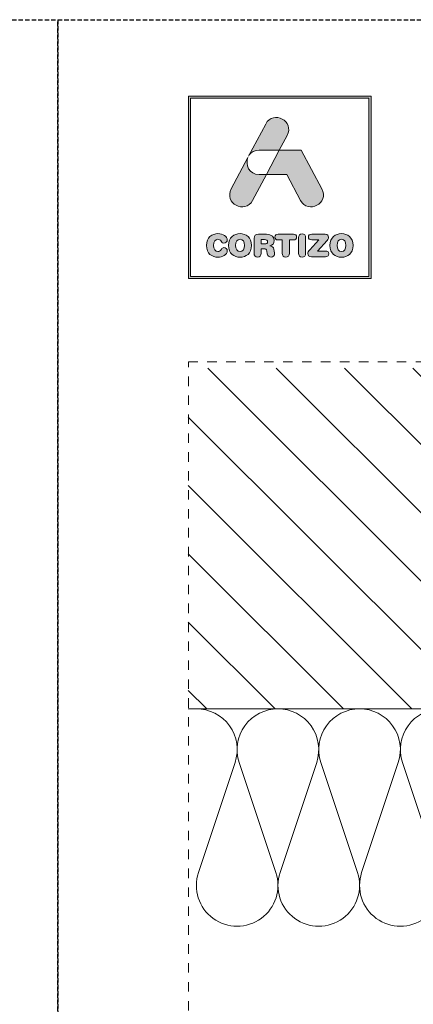
# Model space of a CAD drawing. Units: millimetres. Extents: x 0 to 4589, y -644 to 0.
# Drawn here: x 836 to 881, y -460 to -347 of the extents above; entities that cross this region are included whole.
import ezdxf

# ---------------------------------------------------------------- set-up
doc = ezdxf.new("R2010")
doc.units = ezdxf.units.MM
doc.linetypes.add('AI-Linetype-1', pattern=[2.17642, 1.08821, -1.08821])
doc.linetypes.add('DASHED', pattern=[0.75, 0.5, -0.25])
doc.layers.get('0').update_dxf_attribs({"lineweight": 9})
doc.layers.add('00_GRIS', color=250, linetype='Continuous', lineweight=9)
doc.layers.add('00_GROSOR 0.09', color=7, linetype='Continuous', lineweight=9)
doc.layers.add('Cajetín', color=1, linetype='DASHED', plot=False)
doc.layers.add('Nuevo diseño', color=7, linetype='Continuous', plot=False)

# ---------------------------------------------------------------- blocks, each defined once
blk = doc.blocks.new('block 2')
h = blk.add_hatch(color=7)
h.paths.add_polyline_path([(438.72, -30.25), (418.21, -30.25), (418.21, -9.75), (438.72, -9.75)])
h.paths.add_polyline_path([(417.97, -9.5), (417.97, -30.5), (438.97, -30.5), (438.97, -9.5)])
h = blk.add_hatch(color=7)
edge = h.paths.add_edge_path()
edge.add_spline(control_points=[(426.11, -15.72), (426.11, -15.72), (428.42, -15.72), (428.42, -15.72), (428.42, -15.72), (429.31, -14.05), (429.31, -14.05), (430.19, -12.4), (427.73, -11.07), (426.86, -12.72), (426.86, -12.72), (424.89, -16.42), (424.89, -16.42), (424.89, -16.42), (424.97, -16.27), (424.97, -16.27), (425.2, -15.95), (425.58, -15.72), (426.11, -15.72), (426.11, -15.72), (426.11, -15.72), (426.11, -15.72)], knot_values=[0, 0, 0, 0, 1, 1, 1, 2, 2, 2, 3, 3, 3, 4, 4, 4, 5, 5, 5, 6, 6, 6, 7, 7, 7, 7], degree=3, periodic=0)
h = blk.add_hatch(color=7)
edge = h.paths.add_edge_path()
edge.add_spline(control_points=[(430.85, -21.5), (431.73, -23.15), (434.18, -21.82), (433.31, -20.17), (433.31, -20.17), (430.94, -15.72), (430.94, -15.72), (430.94, -15.72), (428.42, -15.72), (428.42, -15.72), (428.42, -15.72), (426.93, -18.53), (426.93, -18.53), (426.93, -18.53), (429.27, -18.53), (429.27, -18.53), (429.27, -18.53), (430.85, -21.5), (430.85, -21.5), (430.85, -21.5), (430.85, -21.5), (430.85, -21.5)], knot_values=[0, 0, 0, 0, 1, 1, 1, 2, 2, 2, 3, 3, 3, 4, 4, 4, 5, 5, 5, 6, 6, 6, 7, 7, 7, 7], degree=3, periodic=0)
h = blk.add_hatch(color=7)
edge = h.paths.add_edge_path()
edge.add_spline(control_points=[(425.35, -21.5), (425.35, -21.5), (426.93, -18.53), (426.93, -18.53), (426.93, -18.53), (426.11, -18.53), (426.11, -18.53), (424.92, -18.53), (424.49, -17.39), (424.81, -16.56), (424.81, -16.56), (422.9, -20.17), (422.9, -20.17), (422.02, -21.82), (424.47, -23.15), (425.35, -21.5), (425.35, -21.5), (425.35, -21.5), (425.35, -21.5)], knot_values=[0, 0, 0, 0, 1, 1, 1, 2, 2, 2, 3, 3, 3, 4, 4, 4, 5, 5, 5, 6, 6, 6, 6], degree=3, periodic=0)
h = blk.add_hatch(color=7)
edge = h.paths.add_edge_path()
edge.add_spline(control_points=[(421.37, -28.04), (421.83, -28.04), (422.44, -27.76), (422.44, -27.31), (422.44, -27.09), (422.27, -26.94), (422.06, -26.94), (421.94, -26.94), (421.84, -27.01), (421.76, -27.12), (421.6, -27.35), (421.52, -27.39), (421.37, -27.39), (421.03, -27.39), (420.87, -27.1), (420.87, -26.68), (420.87, -26.23), (421.08, -25.98), (421.33, -25.98), (421.51, -25.98), (421.63, -26.02), (421.73, -26.2), (421.84, -26.38), (421.89, -26.41), (422.05, -26.41), (422.28, -26.41), (422.44, -26.26), (422.44, -26.06), (422.44, -25.69), (421.98, -25.33), (421.37, -25.33), (420.69, -25.33), (420.05, -25.78), (420.05, -26.68), (420.05, -27.62), (420.69, -28.04), (421.37, -28.04), (421.37, -28.04), (421.37, -28.04), (421.37, -28.04)], knot_values=[0, 0, 0, 0, 1, 1, 1, 2, 2, 2, 3, 3, 3, 4, 4, 4, 5, 5, 5, 6, 6, 6, 7, 7, 7, 8, 8, 8, 9, 9, 9, 10, 10, 10, 11, 11, 11, 12, 12, 12, 13, 13, 13, 13], degree=3, periodic=0)
h = blk.add_hatch(color=7)
edge = h.paths.add_edge_path()
edge.add_spline(control_points=[(423.91, -25.98), (424.25, -25.98), (424.41, -26.26), (424.41, -26.68), (424.41, -27.1), (424.25, -27.39), (423.91, -27.39), (423.56, -27.39), (423.4, -27.1), (423.4, -26.68), (423.4, -26.26), (423.56, -25.98), (423.91, -25.98), (423.91, -25.98), (423.91, -25.98), (423.91, -25.98)], knot_values=[0, 0, 0, 0, 1, 1, 1, 2, 2, 2, 3, 3, 3, 4, 4, 4, 5, 5, 5, 5], degree=3, periodic=0)
edge = h.paths.add_edge_path()
edge.add_spline(control_points=[(423.91, -28.04), (424.59, -28.04), (425.23, -27.62), (425.23, -26.68), (425.23, -25.78), (424.59, -25.33), (423.91, -25.33), (423.23, -25.33), (422.58, -25.78), (422.58, -26.68), (422.58, -27.62), (423.22, -28.04), (423.91, -28.04), (423.91, -28.04), (423.91, -28.04), (423.91, -28.04)], knot_values=[0, 0, 0, 0, 1, 1, 1, 2, 2, 2, 3, 3, 3, 4, 4, 4, 5, 5, 5, 5], degree=3, periodic=0)
h = blk.add_hatch(color=7)
edge = h.paths.add_edge_path()
edge.add_spline(control_points=[(426.73, -26.52), (426.73, -26.52), (426.32, -26.52), (426.32, -26.52), (426.32, -26.52), (426.32, -26.02), (426.32, -26.02), (426.32, -26.02), (426.73, -26.02), (426.73, -26.02), (426.97, -26.02), (427.07, -26.09), (427.07, -26.27), (427.07, -26.44), (426.97, -26.52), (426.73, -26.52), (426.73, -26.52), (426.73, -26.52), (426.73, -26.52)], knot_values=[0, 0, 0, 0, 1, 1, 1, 2, 2, 2, 3, 3, 3, 4, 4, 4, 5, 5, 5, 6, 6, 6, 6], degree=3, periodic=0)
edge = h.paths.add_edge_path()
edge.add_spline(control_points=[(427.8, -27.13), (427.76, -26.86), (427.58, -26.77), (427.32, -26.75), (427.64, -26.68), (427.84, -26.46), (427.84, -26.12), (427.84, -25.73), (427.56, -25.39), (426.93, -25.39), (426.93, -25.39), (426.03, -25.39), (426.03, -25.39), (425.67, -25.39), (425.52, -25.54), (425.52, -25.88), (425.52, -25.88), (425.52, -27.59), (425.52, -27.59), (425.52, -27.87), (425.67, -28.02), (425.92, -28.02), (426.18, -28.02), (426.32, -27.87), (426.32, -27.59), (426.32, -27.59), (426.32, -27.06), (426.32, -27.06), (426.32, -27.06), (426.64, -27.06), (426.64, -27.06), (426.84, -27.06), (426.98, -27.12), (427, -27.33), (427, -27.33), (427.04, -27.67), (427.04, -27.67), (427.07, -27.92), (427.26, -28.02), (427.49, -28.02), (427.67, -28.02), (427.86, -27.9), (427.86, -27.71), (427.86, -27.6), (427.84, -27.47), (427.83, -27.34), (427.83, -27.34), (427.8, -27.13), (427.8, -27.13), (427.8, -27.13), (427.8, -27.13), (427.8, -27.13)], knot_values=[0, 0, 0, 0, 1, 1, 1, 2, 2, 2, 3, 3, 3, 4, 4, 4, 5, 5, 5, 6, 6, 6, 7, 7, 7, 8, 8, 8, 9, 9, 9, 10, 10, 10, 11, 11, 11, 12, 12, 12, 13, 13, 13, 14, 14, 14, 15, 15, 15, 16, 16, 16, 17, 17, 17, 17], degree=3, periodic=0)
h = blk.add_hatch(color=7)
edge = h.paths.add_edge_path()
edge.add_spline(control_points=[(430.04, -25.39), (430.04, -25.39), (428.29, -25.39), (428.29, -25.39), (428.03, -25.39), (427.92, -25.53), (427.92, -25.72), (427.92, -25.92), (428.03, -26.06), (428.26, -26.06), (428.26, -26.06), (428.75, -26.06), (428.75, -26.06), (428.75, -26.06), (428.75, -27.58), (428.75, -27.58), (428.75, -27.85), (428.91, -28.02), (429.16, -28.02), (429.42, -28.02), (429.57, -27.85), (429.57, -27.58), (429.57, -27.58), (429.57, -26.06), (429.57, -26.06), (429.57, -26.06), (430.07, -26.06), (430.07, -26.06), (430.3, -26.06), (430.4, -25.92), (430.4, -25.72), (430.4, -25.53), (430.3, -25.39), (430.04, -25.39), (430.04, -25.39), (430.04, -25.39), (430.04, -25.39)], knot_values=[0, 0, 0, 0, 1, 1, 1, 2, 2, 2, 3, 3, 3, 4, 4, 4, 5, 5, 5, 6, 6, 6, 7, 7, 7, 8, 8, 8, 9, 9, 9, 10, 10, 10, 11, 11, 11, 12, 12, 12, 12], degree=3, periodic=0)
h = blk.add_hatch(color=7)
edge = h.paths.add_edge_path()
edge.add_spline(control_points=[(431.03, -25.34), (430.78, -25.34), (430.62, -25.51), (430.62, -25.79), (430.62, -25.79), (430.62, -27.58), (430.62, -27.58), (430.62, -27.85), (430.78, -28.02), (431.03, -28.02), (431.29, -28.02), (431.44, -27.85), (431.44, -27.58), (431.44, -27.58), (431.44, -25.79), (431.44, -25.79), (431.44, -25.51), (431.29, -25.34), (431.03, -25.34), (431.03, -25.34), (431.03, -25.34), (431.03, -25.34)], knot_values=[0, 0, 0, 0, 1, 1, 1, 2, 2, 2, 3, 3, 3, 4, 4, 4, 5, 5, 5, 6, 6, 6, 7, 7, 7, 7], degree=3, periodic=0)
h = blk.add_hatch(color=7)
edge = h.paths.add_edge_path()
edge.add_spline(control_points=[(431.76, -25.71), (431.76, -25.91), (431.88, -26.04), (432.15, -26.04), (432.15, -26.04), (432.95, -26.04), (432.95, -26.04), (432.95, -26.04), (431.92, -27.19), (431.92, -27.19), (431.74, -27.38), (431.69, -27.48), (431.69, -27.61), (431.69, -27.81), (431.82, -27.98), (432.1, -27.98), (432.1, -27.98), (433.73, -27.98), (433.73, -27.98), (433.98, -27.98), (434.11, -27.86), (434.11, -27.65), (434.11, -27.44), (433.98, -27.33), (433.73, -27.33), (433.73, -27.33), (432.81, -27.33), (432.81, -27.33), (432.81, -27.33), (433.91, -26.1), (433.91, -26.1), (434.03, -25.96), (434.07, -25.87), (434.07, -25.75), (434.07, -25.55), (433.95, -25.39), (433.7, -25.39), (433.7, -25.39), (432.15, -25.39), (432.15, -25.39), (431.88, -25.39), (431.76, -25.52), (431.76, -25.71), (431.76, -25.71), (431.76, -25.71), (431.76, -25.71)], knot_values=[0, 0, 0, 0, 1, 1, 1, 2, 2, 2, 3, 3, 3, 4, 4, 4, 5, 5, 5, 6, 6, 6, 7, 7, 7, 8, 8, 8, 9, 9, 9, 10, 10, 10, 11, 11, 11, 12, 12, 12, 13, 13, 13, 14, 14, 14, 15, 15, 15, 15], degree=3, periodic=0)
h = blk.add_hatch(color=7)
edge = h.paths.add_edge_path()
edge.add_spline(control_points=[(435.56, -25.98), (435.9, -25.98), (436.07, -26.26), (436.07, -26.68), (436.07, -27.1), (435.9, -27.39), (435.56, -27.39), (435.22, -27.39), (435.06, -27.1), (435.06, -26.68), (435.06, -26.26), (435.22, -25.98), (435.56, -25.98), (435.56, -25.98), (435.56, -25.98), (435.56, -25.98)], knot_values=[0, 0, 0, 0, 1, 1, 1, 2, 2, 2, 3, 3, 3, 4, 4, 4, 5, 5, 5, 5], degree=3, periodic=0)
edge = h.paths.add_edge_path()
edge.add_spline(control_points=[(435.56, -28.04), (436.25, -28.04), (436.89, -27.62), (436.89, -26.68), (436.89, -25.78), (436.24, -25.33), (435.56, -25.33), (434.88, -25.33), (434.24, -25.78), (434.24, -26.68), (434.24, -27.62), (434.87, -28.04), (435.56, -28.04), (435.56, -28.04), (435.56, -28.04), (435.56, -28.04)], knot_values=[0, 0, 0, 0, 1, 1, 1, 2, 2, 2, 3, 3, 3, 4, 4, 4, 5, 5, 5, 5], degree=3, periodic=0)
at = {"color": 7, "lineweight": 0}
for points in [[(417.97, -9.5), (417.97, -30.5), (438.97, -30.5), (438.97, -9.5), (417.97, -9.5), (417.97, -9.5)], [(438.72, -30.25), (418.21, -30.25), (418.21, -9.75), (438.72, -9.75), (438.72, -30.25), (438.72, -30.25)]]:
    blk.add_lwpolyline(points, dxfattribs=at)
for points, knots in [([(426.11, -15.72), (426.11, -15.72), (428.42, -15.72), (428.42, -15.72), (428.42, -15.72), (429.31, -14.05), (429.31, -14.05), (430.19, -12.4), (427.73, -11.07), (426.86, -12.72), (426.86, -12.72), (424.89, -16.42), (424.89, -16.42), (424.89, -16.42), (424.97, -16.27), (424.97, -16.27), (425.2, -15.95), (425.58, -15.72), (426.11, -15.72), (426.11, -15.72), (426.11, -15.72), (426.11, -15.72)], [0, 0, 0, 0, 1, 1, 1, 2, 2, 2, 3, 3, 3, 4, 4, 4, 5, 5, 5, 6, 6, 6, 7, 7, 7, 7]), ([(430.85, -21.5), (431.73, -23.15), (434.18, -21.82), (433.31, -20.17), (433.31, -20.17), (430.94, -15.72), (430.94, -15.72), (430.94, -15.72), (428.42, -15.72), (428.42, -15.72), (428.42, -15.72), (426.93, -18.53), (426.93, -18.53), (426.93, -18.53), (429.27, -18.53), (429.27, -18.53), (429.27, -18.53), (430.85, -21.5), (430.85, -21.5), (430.85, -21.5), (430.85, -21.5), (430.85, -21.5)], [0, 0, 0, 0, 1, 1, 1, 2, 2, 2, 3, 3, 3, 4, 4, 4, 5, 5, 5, 6, 6, 6, 7, 7, 7, 7]), ([(425.35, -21.5), (425.35, -21.5), (426.93, -18.53), (426.93, -18.53), (426.93, -18.53), (426.11, -18.53), (426.11, -18.53), (424.92, -18.53), (424.49, -17.39), (424.81, -16.56), (424.81, -16.56), (422.9, -20.17), (422.9, -20.17), (422.02, -21.82), (424.47, -23.15), (425.35, -21.5), (425.35, -21.5), (425.35, -21.5), (425.35, -21.5)], [0, 0, 0, 0, 1, 1, 1, 2, 2, 2, 3, 3, 3, 4, 4, 4, 5, 5, 5, 6, 6, 6, 6]), ([(421.37, -28.04), (421.83, -28.04), (422.44, -27.76), (422.44, -27.31), (422.44, -27.09), (422.27, -26.94), (422.06, -26.94), (421.94, -26.94), (421.84, -27.01), (421.76, -27.12), (421.6, -27.35), (421.52, -27.39), (421.37, -27.39), (421.03, -27.39), (420.87, -27.1), (420.87, -26.68), (420.87, -26.23), (421.08, -25.98), (421.33, -25.98), (421.51, -25.98), (421.63, -26.02), (421.73, -26.2), (421.84, -26.38), (421.89, -26.41), (422.05, -26.41), (422.28, -26.41), (422.44, -26.26), (422.44, -26.06), (422.44, -25.69), (421.98, -25.33), (421.37, -25.33), (420.69, -25.33), (420.05, -25.78), (420.05, -26.68), (420.05, -27.62), (420.69, -28.04), (421.37, -28.04), (421.37, -28.04), (421.37, -28.04), (421.37, -28.04)], [0, 0, 0, 0, 1, 1, 1, 2, 2, 2, 3, 3, 3, 4, 4, 4, 5, 5, 5, 6, 6, 6, 7, 7, 7, 8, 8, 8, 9, 9, 9, 10, 10, 10, 11, 11, 11, 12, 12, 12, 13, 13, 13, 13]), ([(423.91, -28.04), (424.59, -28.04), (425.23, -27.62), (425.23, -26.68), (425.23, -25.78), (424.59, -25.33), (423.91, -25.33), (423.23, -25.33), (422.58, -25.78), (422.58, -26.68), (422.58, -27.62), (423.22, -28.04), (423.91, -28.04), (423.91, -28.04), (423.91, -28.04), (423.91, -28.04)], [0, 0, 0, 0, 1, 1, 1, 2, 2, 2, 3, 3, 3, 4, 4, 4, 5, 5, 5, 5]), ([(423.91, -25.98), (424.25, -25.98), (424.41, -26.26), (424.41, -26.68), (424.41, -27.1), (424.25, -27.39), (423.91, -27.39), (423.56, -27.39), (423.4, -27.1), (423.4, -26.68), (423.4, -26.26), (423.56, -25.98), (423.91, -25.98), (423.91, -25.98), (423.91, -25.98), (423.91, -25.98)], [0, 0, 0, 0, 1, 1, 1, 2, 2, 2, 3, 3, 3, 4, 4, 4, 5, 5, 5, 5]), ([(427.8, -27.13), (427.76, -26.86), (427.58, -26.77), (427.32, -26.75), (427.64, -26.68), (427.84, -26.46), (427.84, -26.12), (427.84, -25.73), (427.56, -25.39), (426.93, -25.39), (426.93, -25.39), (426.03, -25.39), (426.03, -25.39), (425.67, -25.39), (425.52, -25.54), (425.52, -25.88), (425.52, -25.88), (425.52, -27.59), (425.52, -27.59), (425.52, -27.87), (425.67, -28.02), (425.92, -28.02), (426.18, -28.02), (426.32, -27.87), (426.32, -27.59), (426.32, -27.59), (426.32, -27.06), (426.32, -27.06), (426.32, -27.06), (426.64, -27.06), (426.64, -27.06), (426.84, -27.06), (426.98, -27.12), (427, -27.33), (427, -27.33), (427.04, -27.67), (427.04, -27.67), (427.07, -27.92), (427.26, -28.02), (427.49, -28.02), (427.67, -28.02), (427.86, -27.9), (427.86, -27.71), (427.86, -27.6), (427.84, -27.47), (427.83, -27.34), (427.83, -27.34), (427.8, -27.13), (427.8, -27.13), (427.8, -27.13), (427.8, -27.13), (427.8, -27.13)], [0, 0, 0, 0, 1, 1, 1, 2, 2, 2, 3, 3, 3, 4, 4, 4, 5, 5, 5, 6, 6, 6, 7, 7, 7, 8, 8, 8, 9, 9, 9, 10, 10, 10, 11, 11, 11, 12, 12, 12, 13, 13, 13, 14, 14, 14, 15, 15, 15, 16, 16, 16, 17, 17, 17, 17]), ([(426.73, -26.52), (426.73, -26.52), (426.32, -26.52), (426.32, -26.52), (426.32, -26.52), (426.32, -26.02), (426.32, -26.02), (426.32, -26.02), (426.73, -26.02), (426.73, -26.02), (426.97, -26.02), (427.07, -26.09), (427.07, -26.27), (427.07, -26.44), (426.97, -26.52), (426.73, -26.52), (426.73, -26.52), (426.73, -26.52), (426.73, -26.52)], [0, 0, 0, 0, 1, 1, 1, 2, 2, 2, 3, 3, 3, 4, 4, 4, 5, 5, 5, 6, 6, 6, 6]), ([(430.04, -25.39), (430.04, -25.39), (428.29, -25.39), (428.29, -25.39), (428.03, -25.39), (427.92, -25.53), (427.92, -25.72), (427.92, -25.92), (428.03, -26.06), (428.26, -26.06), (428.26, -26.06), (428.75, -26.06), (428.75, -26.06), (428.75, -26.06), (428.75, -27.58), (428.75, -27.58), (428.75, -27.85), (428.91, -28.02), (429.16, -28.02), (429.42, -28.02), (429.57, -27.85), (429.57, -27.58), (429.57, -27.58), (429.57, -26.06), (429.57, -26.06), (429.57, -26.06), (430.07, -26.06), (430.07, -26.06), (430.3, -26.06), (430.4, -25.92), (430.4, -25.72), (430.4, -25.53), (430.3, -25.39), (430.04, -25.39), (430.04, -25.39), (430.04, -25.39), (430.04, -25.39)], [0, 0, 0, 0, 1, 1, 1, 2, 2, 2, 3, 3, 3, 4, 4, 4, 5, 5, 5, 6, 6, 6, 7, 7, 7, 8, 8, 8, 9, 9, 9, 10, 10, 10, 11, 11, 11, 12, 12, 12, 12]), ([(431.03, -25.34), (430.78, -25.34), (430.62, -25.51), (430.62, -25.79), (430.62, -25.79), (430.62, -27.58), (430.62, -27.58), (430.62, -27.85), (430.78, -28.02), (431.03, -28.02), (431.29, -28.02), (431.44, -27.85), (431.44, -27.58), (431.44, -27.58), (431.44, -25.79), (431.44, -25.79), (431.44, -25.51), (431.29, -25.34), (431.03, -25.34), (431.03, -25.34), (431.03, -25.34), (431.03, -25.34)], [0, 0, 0, 0, 1, 1, 1, 2, 2, 2, 3, 3, 3, 4, 4, 4, 5, 5, 5, 6, 6, 6, 7, 7, 7, 7]), ([(431.76, -25.71), (431.76, -25.91), (431.88, -26.04), (432.15, -26.04), (432.15, -26.04), (432.95, -26.04), (432.95, -26.04), (432.95, -26.04), (431.92, -27.19), (431.92, -27.19), (431.74, -27.38), (431.69, -27.48), (431.69, -27.61), (431.69, -27.81), (431.82, -27.98), (432.1, -27.98), (432.1, -27.98), (433.73, -27.98), (433.73, -27.98), (433.98, -27.98), (434.11, -27.86), (434.11, -27.65), (434.11, -27.44), (433.98, -27.33), (433.73, -27.33), (433.73, -27.33), (432.81, -27.33), (432.81, -27.33), (432.81, -27.33), (433.91, -26.1), (433.91, -26.1), (434.03, -25.96), (434.07, -25.87), (434.07, -25.75), (434.07, -25.55), (433.95, -25.39), (433.7, -25.39), (433.7, -25.39), (432.15, -25.39), (432.15, -25.39), (431.88, -25.39), (431.76, -25.52), (431.76, -25.71), (431.76, -25.71), (431.76, -25.71), (431.76, -25.71)], [0, 0, 0, 0, 1, 1, 1, 2, 2, 2, 3, 3, 3, 4, 4, 4, 5, 5, 5, 6, 6, 6, 7, 7, 7, 8, 8, 8, 9, 9, 9, 10, 10, 10, 11, 11, 11, 12, 12, 12, 13, 13, 13, 14, 14, 14, 15, 15, 15, 15]), ([(435.56, -28.04), (436.25, -28.04), (436.89, -27.62), (436.89, -26.68), (436.89, -25.78), (436.24, -25.33), (435.56, -25.33), (434.88, -25.33), (434.24, -25.78), (434.24, -26.68), (434.24, -27.62), (434.87, -28.04), (435.56, -28.04), (435.56, -28.04), (435.56, -28.04), (435.56, -28.04)], [0, 0, 0, 0, 1, 1, 1, 2, 2, 2, 3, 3, 3, 4, 4, 4, 5, 5, 5, 5]), ([(435.56, -25.98), (435.9, -25.98), (436.07, -26.26), (436.07, -26.68), (436.07, -27.1), (435.9, -27.39), (435.56, -27.39), (435.22, -27.39), (435.06, -27.1), (435.06, -26.68), (435.06, -26.26), (435.22, -25.98), (435.56, -25.98), (435.56, -25.98), (435.56, -25.98), (435.56, -25.98)], [0, 0, 0, 0, 1, 1, 1, 2, 2, 2, 3, 3, 3, 4, 4, 4, 5, 5, 5, 5])]:
    blk.add_open_spline(points, degree=3, knots=knots, dxfattribs=at)
blk = doc.blocks.new('CAJETÍN_2014')
at = {"layer": 'Cajetín'}
blk.add_lwpolyline([(-105, 0), (105, 0), (105, -297), (-105, -297)], close=True, dxfattribs=at)
at = {"layer": 'Cajetín', "color": 33, "linetype": 'AI-Linetype-1', "lineweight": 9, "true_color": 0xc99e64}
blk.add_lwpolyline([(90, -279.37), (-90, -279.37), (-90, -39.37), (90, -39.37), (90, -279.37)], dxfattribs=at)
at = {"layer": 'Nuevo diseño'}
blk.add_blockref('block 2', (-507.97, 0.72), dxfattribs=at)
blk = doc.blocks.new('*U342')
at = {"layer": '00_GRIS'}
for points in [[(0, 223.76, 0.511611), (24.66, 205.97), (75.34, 222.81, -1.386001), (75.34, 187.22), (24.66, 204.06, 0.511611), (0, 186.26)], [(0, 186.26, 0.511611), (24.66, 168.47), (75.34, 185.31, -1.386001), (75.34, 149.72), (24.66, 166.56, 0.511611), (0, 148.76)], [(0, 148.76, 0.511611), (24.66, 130.97), (75.34, 147.81, -1.386001), (75.34, 112.22), (24.66, 129.06, 0.511611), (0, 111.26)], [(0, 111.26, 0.511611), (24.66, 93.47), (75.34, 110.31, -1.386001), (75.34, 74.72), (24.66, 91.56, 0.511611), (0, 73.76)], [(0, 73.76, 0.511611), (24.66, 55.97), (75.34, 72.81, -1.386001), (75.34, 37.22), (24.66, 54.06, 0.511611), (0, 36.26)], [(0, 36.26, 0.511611), (24.66, 18.47), (75.34, 35.31, -1.386001), (75.34, -0.28), (24.66, 16.56, 0.511611), (0, -1.24)], [(0, -1.24, 0.511611), (24.66, -19.03), (75.34, -2.19, -1.386001), (75.34, -37.78), (24.66, -20.94, 0.511611), (0, -38.74)], [(0, -38.74, 0.511611), (24.66, -56.53), (75.34, -39.69, -1.386001), (75.34, -75.28), (24.66, -58.44, 0.511611), (0, -76.24)], [(0, -76.24, 0.511611), (24.66, -94.03), (75.34, -77.19, -1.386001), (75.34, -112.78), (24.66, -95.94, 0.511611), (0, -113.74)]]:
    blk.add_lwpolyline(points, format="xyb", dxfattribs=at)

msp = doc.modelspace()

# ---------------------------------------------------------------- hatches: boundary and pattern name
at = {"layer": '00_GRIS'}
h = msp.add_hatch(dxfattribs=at)
h.set_pattern_fill('ANSI31', color=256, scale=1.75, angle=180, style=0)
h.set_pattern_definition([(315, (-330.197, -20085.504), (-3.928862, -3.928862), [])])
h.paths.add_polyline_path([(854.992, -387.096), (854.992, -426.266), (935.046, -426.266), (937.496, -426.266), (941.291, -426.266), (941.291, -387.096)])

# ---------------------------------------------------------------- linework, layer by layer
msp.add_line((941.291, -426.266), (854.992, -426.266), dxfattribs=at)

# ---------------------------------------------------------------- block references
for p in [(735, -347), (945, -347)]:
    msp.add_blockref('CAJETÍN_2014', p)
at = {"layer": '00_GROSOR 0.09', "xscale": -0.2499999999999812, "yscale": 0.2499999999999812, "zscale": 0.2499999999999812, "rotation": 90}
msp.add_blockref('*U342', (911.858, -426.266), dxfattribs=at)

doc.saveas('drawing.dxf')
